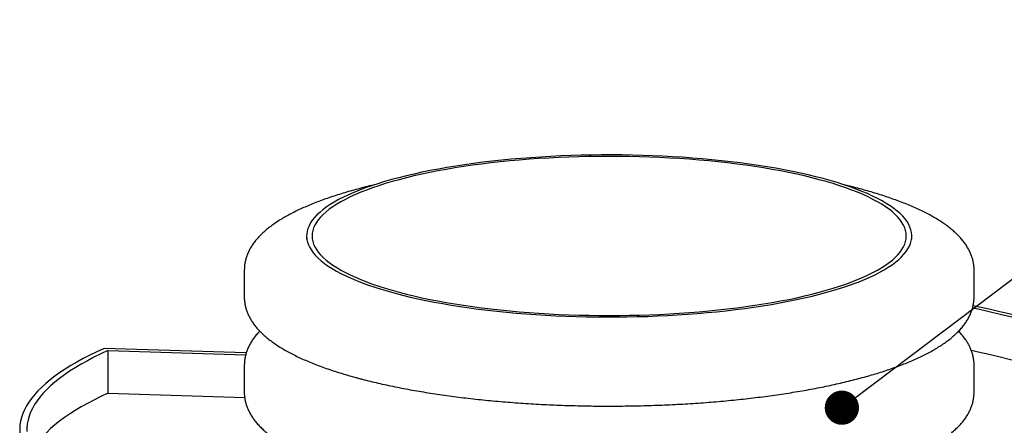
# Model space of a CAD drawing. Units: millimetres. Extents: x 349 to 14763, y 245 to 8947.
# Drawn here: x 5754 to 6454, y 3062 to 3350 of the extents above; entities that cross this region are included whole.
import ezdxf

# ---------------------------------------------------------------- set-up
doc = ezdxf.new("R2010")
doc.units = ezdxf.units.MM
doc.header["$LTSCALE"] = 35
doc.layers.add('FORMAT', color=7, linetype='Continuous')
doc.dimstyles.new('SLDDIMSTYLE2', dxfattribs={"dimtxt": 0.18, "dimasz": 24.31453, "dimexe": 0, "dimexo": 0.0625, "dimgap": 0, "dimtad": 0, "dimtih": 1, "dimtoh": 1, "dimdec": 0, "dimrnd": 1e-09, "dimzin": 0, "dimdsep": 46, "dimtxsty": 'Standard', "dimblk1": 'DOT', "dimblk2": 'DOT', "dimsah": 1, "dimcen": 0.09, "dimadec": 0, "dimazin": 0, "dimtfac": 24.31453, "dimtdec": 0, "dimtofl": 0, "dimtmove": 0, "dimatfit": 3, "dimldrblk": 'DOT', "dimfxl": 1, "dimfrac": 2, "dimtolj": 1, "dimtzin": 0, "dimarcsym": 0})

# ---------------------------------------------------------------- blocks, each defined once
blk = doc.blocks.new('_Dot')
at = {"color": 0, "linetype": 'ByBlock', "lineweight": -2}
blk.add_line((-0.5, 0), (-1, 0), dxfattribs=at)
at = {"color": 0, "linetype": 'ByBlock', "const_width": 0.5}
blk.add_lwpolyline([(-0.25, 0, 1), (0.25, 0, 1)], format="xyb", close=True, dxfattribs=at)

msp = doc.modelspace()

# ---------------------------------------------------------------- linework, layer by layer
at = {"color": 7, "linetype": 'Continuous', "lineweight": 25}
for p, q in [((5957.98, 3196.23), (5957.98, 3193.97)), ((6388.08, 3193.97), (6388.08, 3196.23)), ((5913.71, 3171.91), (5913.71, 3152.89)), ((6432.35, 3152.89), (6432.35, 3171.91)), ((5915.09, 3113.05), (5814.14, 3116.24)), ((5816.83, 3114.77), (5914.68, 3111.69)), ((5816.83, 3114.77), (5816.83, 3084.37)), ((5913.71, 3104.25), (5913.71, 3085.23)), ((6432.35, 3085.23), (6432.35, 3104.25)), ((5816.83, 3084.37), (5914.01, 3081.3))]:
    msp.add_line(p, q, dxfattribs=at)
at = {"color": 7, "linetype": 'Continuous', "lineweight": 25, "flags": 128}
for points in [[(6020.97, 3155.49), (6026.19, 3154.14), (6031.58, 3152.83), (6037.13, 3151.58), (6042.84, 3150.38), (6048.7, 3149.22), (6054.69, 3148.13), (6060.82, 3147.08), (6067.08, 3146.09), (6073.47, 3145.16), (6079.96, 3144.29), (6086.56, 3143.48), (6093.26, 3142.73), (6100.05, 3142.04), (6106.92, 3141.41), (6113.87, 3140.84), (6120.89, 3140.34), (6127.97, 3139.9), (6135.09, 3139.52), (6142.26, 3139.21), (6149.47, 3138.96), (6156.7, 3138.78), (6163.95, 3138.67), (6171.22, 3138.62), (6178.48, 3138.64), (6185.74, 3138.72), (6192.98, 3138.87), (6200.2, 3139.08), (6207.39, 3139.36), (6214.54, 3139.7), (6221.64, 3140.11), (6228.69, 3140.58), (6235.68, 3141.12), (6242.59, 3141.71), (6249.42, 3142.37), (6256.17, 3143.1), (6262.82, 3143.88), (6269.37, 3144.72), (6275.8, 3145.62), (6282.13, 3146.58), (6288.32, 3147.6), (6294.39, 3148.67), (6300.32, 3149.79), (6306.1, 3150.97), (6311.73, 3152.2), (6317.2, 3153.48), (6322.51, 3154.81), (6327.64, 3156.19), (6332.6, 3157.61), (6337.38, 3159.07), (6341.97, 3160.58), (6346.37, 3162.13), (6350.57, 3163.72), (6354.57, 3165.34), (6358.36, 3167), (6361.93, 3168.7), (6365.3, 3170.42), (6368.44, 3172.18), (6371.36, 3173.96), (6374.06, 3175.77), (6376.52, 3177.6), (6378.76, 3179.45), (6380.75, 3181.32), (6382.52, 3183.21), (6384.04, 3185.11), (6385.32, 3187.03), (6386.36, 3188.95), (6387.15, 3190.89), (6387.71, 3192.83), (6388.01, 3194.77), (6388.07, 3196.72), (6387.89, 3198.66), (6387.46, 3200.61), (6386.79, 3202.54), (6385.87, 3204.47), (6384.71, 3206.4), (6383.31, 3208.31), (6381.66, 3210.2), (6379.78, 3212.08), (6377.67, 3213.94), (6375.32, 3215.78), (6372.74, 3217.6), (6369.93, 3219.4), (6366.9, 3221.17), (6363.64, 3222.91), (6360.17, 3224.62), (6356.49, 3226.29), (6352.59, 3227.94), (6348.49, 3229.54), (6344.19, 3231.11), (6339.7, 3232.64), (6335.01, 3234.13), (6330.14, 3235.57), (6325.1, 3236.97), (6319.87, 3238.32), (6314.48, 3239.63), (6308.93, 3240.88), (6303.22, 3242.09), (6297.37, 3243.24), (6291.37, 3244.34), (6285.24, 3245.38), (6278.98, 3246.37), (6272.6, 3247.3), (6266.11, 3248.17), (6259.5, 3248.98), (6252.81, 3249.74), (6246.01, 3250.43), (6239.14, 3251.06), (6232.19, 3251.62), (6225.18, 3252.13), (6218.1, 3252.57), (6210.97, 3252.94), (6203.8, 3253.25), (6196.59, 3253.5), (6189.36, 3253.68), (6182.11, 3253.79), (6174.85, 3253.84), (6167.58, 3253.83), (6160.33, 3253.75), (6153.08, 3253.6), (6145.86, 3253.38), (6138.67, 3253.11), (6131.52, 3252.76), (6124.42, 3252.35), (6117.37, 3251.88), (6110.39, 3251.35), (6103.48, 3250.75), (6096.64, 3250.09), (6089.9, 3249.37), (6083.25, 3248.58), (6076.7, 3247.74), (6070.26, 3246.84), (6063.94, 3245.88), (6057.74, 3244.87), (6051.68, 3243.8), (6045.75, 3242.67), (6039.97, 3241.49), (6034.34, 3240.26), (6028.87, 3238.98), (6023.56, 3237.65), (6018.42, 3236.28), (6013.46, 3234.86), (6008.69, 3233.39), (6004.09, 3231.88), (5999.7, 3230.33), (5995.5, 3228.74), (5991.5, 3227.12), (5987.71, 3225.46), (5984.13, 3223.77), (5980.77, 3222.04), (5977.62, 3220.29), (5974.7, 3218.5), (5972.01, 3216.7), (5969.54, 3214.87), (5967.31, 3213.01), (5965.31, 3211.14), (5963.55, 3209.26), (5962.03, 3207.35), (5960.75, 3205.44), (5959.71, 3203.51), (5958.91, 3201.58), (5958.36, 3199.64), (5958.05, 3197.69), (5957.99, 3195.75), (5958.18, 3193.8), (5958.6, 3191.86), (5959.28, 3189.92), (5960.2, 3187.99), (5961.36, 3186.07), (5962.76, 3184.16), (5964.4, 3182.26), (5966.28, 3180.38), (5968.4, 3178.52), (5970.75, 3176.68), (5973.33, 3174.86), (5976.13, 3173.06), (5979.17, 3171.3), (5982.42, 3169.56), (5985.89, 3167.85), (5989.58, 3166.17), (5993.47, 3164.53), (5997.57, 3162.92), (6001.87, 3161.35), (6006.37, 3159.82), (6011.05, 3158.34), (6015.92, 3156.89), (6020.97, 3155.49)], [(6023.74, 3156.23), (6028.92, 3154.89), (6034.27, 3153.6), (6039.79, 3152.35), (6045.46, 3151.16), (6051.27, 3150.02), (6057.23, 3148.93), (6063.33, 3147.9), (6069.55, 3146.93), (6075.9, 3146.01), (6082.35, 3145.15), (6088.92, 3144.35), (6095.58, 3143.61), (6102.33, 3142.93), (6109.16, 3142.32), (6116.07, 3141.76), (6123.04, 3141.27), (6130.08, 3140.85), (6137.16, 3140.49), (6144.28, 3140.19), (6151.44, 3139.96), (6158.62, 3139.8), (6165.82, 3139.7), (6173.03, 3139.67), (6180.24, 3139.7), (6187.44, 3139.8), (6194.62, 3139.96), (6201.78, 3140.19), (6208.91, 3140.49), (6215.99, 3140.85), (6223.02, 3141.27), (6230, 3141.76), (6236.9, 3142.32), (6243.74, 3142.93), (6250.49, 3143.61), (6257.15, 3144.35), (6263.71, 3145.15), (6270.17, 3146.01), (6276.51, 3146.93), (6282.74, 3147.9), (6288.83, 3148.93), (6294.79, 3150.02), (6300.61, 3151.16), (6306.28, 3152.35), (6311.79, 3153.6), (6317.15, 3154.89), (6322.33, 3156.23), (6327.34, 3157.62), (6332.17, 3159.06), (6336.81, 3160.53), (6341.27, 3162.05), (6345.53, 3163.61), (6349.58, 3165.21), (6353.43, 3166.84), (6357.07, 3168.51), (6360.5, 3170.21), (6363.71, 3171.94), (6366.69, 3173.7), (6369.45, 3175.48), (6371.98, 3177.29), (6374.28, 3179.12), (6376.34, 3180.97), (6378.17, 3182.84), (6379.75, 3184.72), (6381.1, 3186.62), (6382.2, 3188.53), (6383.06, 3190.45), (6383.68, 3192.37), (6384.05, 3194.3), (6384.17, 3196.23), (6384.05, 3198.16), (6383.68, 3200.09), (6383.06, 3202.02), (6382.2, 3203.93), (6381.1, 3205.84), (6379.75, 3207.74), (6378.17, 3209.62), (6376.34, 3211.49), (6374.28, 3213.34), (6371.98, 3215.17), (6369.45, 3216.98), (6366.69, 3218.77), (6363.71, 3220.53), (6360.5, 3222.26), (6357.07, 3223.96), (6353.43, 3225.62), (6349.58, 3227.26), (6345.53, 3228.85), (6341.27, 3230.41), (6336.81, 3231.93), (6332.17, 3233.41), (6327.34, 3234.84), (6322.33, 3236.23), (6317.15, 3237.57), (6311.79, 3238.87), (6306.28, 3240.11), (6300.61, 3241.3), (6294.79, 3242.44), (6288.83, 3243.53), (6282.74, 3244.56), (6276.51, 3245.54), (6270.17, 3246.46), (6263.71, 3247.32), (6257.15, 3248.11), (6250.49, 3248.85), (6243.74, 3249.53), (6236.9, 3250.15), (6230, 3250.7), (6223.02, 3251.19), (6215.99, 3251.61), (6208.91, 3251.98), (6201.78, 3252.27), (6194.62, 3252.5), (6187.44, 3252.67), (6180.24, 3252.76), (6173.03, 3252.8), (6165.82, 3252.76), (6158.62, 3252.67), (6151.44, 3252.5), (6144.28, 3252.27), (6137.16, 3251.98), (6130.08, 3251.61), (6123.04, 3251.19), (6116.07, 3250.7), (6109.16, 3250.15), (6102.33, 3249.53), (6095.58, 3248.85), (6088.92, 3248.11), (6082.35, 3247.32), (6075.9, 3246.46), (6069.55, 3245.54), (6063.33, 3244.56), (6057.23, 3243.53), (6051.27, 3242.44), (6045.46, 3241.3), (6039.79, 3240.11), (6034.27, 3238.87), (6028.92, 3237.57), (6023.74, 3236.23), (6018.73, 3234.84), (6013.9, 3233.41), (6009.25, 3231.93), (6004.8, 3230.41), (6000.54, 3228.85), (5996.48, 3227.26), (5992.63, 3225.62), (5988.99, 3223.96), (5985.57, 3222.26), (5982.36, 3220.53), (5979.37, 3218.77), (5976.62, 3216.98), (5974.09, 3215.17), (5971.79, 3213.34), (5969.72, 3211.49), (5967.9, 3209.62), (5966.31, 3207.74), (5964.97, 3205.84), (5963.86, 3203.93), (5963, 3202.02), (5962.39, 3200.09), (5962.02, 3198.16), (5961.9, 3196.23), (5962.02, 3194.3), (5962.39, 3192.37), (5963, 3190.45), (5963.86, 3188.53), (5964.97, 3186.62), (5966.31, 3184.72), (5967.9, 3182.84), (5969.72, 3180.97), (5971.79, 3179.12), (5974.09, 3177.29), (5976.62, 3175.48), (5979.37, 3173.7), (5982.36, 3171.94), (5985.57, 3170.21), (5988.99, 3168.51), (5992.63, 3166.84), (5996.48, 3165.21), (6000.54, 3163.61), (6004.8, 3162.05), (6009.25, 3160.53), (6013.9, 3159.06), (6018.73, 3157.62), (6023.74, 3156.23)], [(6533.57, 3112.76), (6528.43, 3115.13), (6523.07, 3117.47), (6517.5, 3119.78), (6511.72, 3122.04), (6505.73, 3124.27), (6499.54, 3126.45), (6493.15, 3128.6), (6486.56, 3130.7), (6479.78, 3132.76), (6472.81, 3134.77), (6465.65, 3136.73), (6458.32, 3138.65), (6450.82, 3140.51), (6443.14, 3142.33), (6435.3, 3144.1), (6431.28, 3144.97)], [(6539.64, 3112.65), (6534.6, 3115.03), (6529.33, 3117.37), (6523.86, 3119.68), (6518.17, 3121.95), (6512.29, 3124.19), (6506.2, 3126.38), (6499.91, 3128.54), (6493.43, 3130.65), (6486.75, 3132.72), (6479.9, 3134.75), (6472.86, 3136.73), (6465.64, 3138.66), (6458.25, 3140.55), (6450.68, 3142.38), (6442.96, 3144.17), (6435.07, 3145.91), (6431.7, 3146.63)], [(5814.14, 3116.24), (5808.98, 3113.88), (5804.04, 3111.48), (5799.31, 3109.06), (5794.81, 3106.6), (5790.53, 3104.12), (5786.48, 3101.61), (5782.66, 3099.07), (5779.07, 3096.51), (5775.72, 3093.93), (5772.6, 3091.33), (5769.72, 3088.7), (5767.08, 3086.06), (5764.67, 3083.4), (5762.52, 3080.73), (5760.6, 3078.04), (5758.93, 3075.35), (5757.51, 3072.64), (5756.33, 3069.92), (5755.4, 3067.2), (5754.72, 3064.47), (5754.28, 3061.74), (5754.1, 3059), (5754.16, 3056.27)], [(5816.83, 3114.77), (5811.73, 3112.39), (5806.84, 3109.98), (5802.19, 3107.54), (5797.75, 3105.06), (5793.55, 3102.56), (5789.58, 3100.03), (5785.85, 3097.48), (5782.35, 3094.9), (5779.09, 3092.29), (5776.08, 3089.67), (5773.3, 3087.03), (5770.78, 3084.37), (5768.49, 3081.7), (5766.46, 3079.01), (5764.67, 3076.3), (5763.14, 3073.59), (5761.86, 3070.87), (5760.82, 3068.14), (5760.04, 3065.4), (5759.52, 3062.66), (5759.25, 3059.92), (5759.23, 3057.17)], [(6493.08, 3098.22), (6486.56, 3100.29), (6479.78, 3102.35), (6472.81, 3104.36), (6465.65, 3106.33), (6458.32, 3108.24), (6450.82, 3110.11), (6443.14, 3111.93), (6435.3, 3113.69), (6430.43, 3114.74)], [(5816.83, 3084.37), (5811.73, 3081.99), (5806.84, 3079.57), (5802.19, 3077.13), (5797.75, 3074.66), (5793.55, 3072.15), (5789.58, 3069.62), (5785.85, 3067.07), (5782.35, 3064.49), (5779.09, 3061.89), (5776.08, 3059.27), (5773.3, 3056.62), (5772.36, 3055.66)]]:
    msp.add_lwpolyline(points, dxfattribs=at)
at = {"color": 7, "linetype": 'Continuous', "lineweight": 25}
for points, knots in [([(6006.49, 3232.64), (6006.18, 3232.57), (6003.94, 3232.05), (5999.9, 3231.04), (5994.38, 3229.61), (5989.02, 3228.12), (5983.8, 3226.59), (5978.73, 3225.01), (5973.82, 3223.38), (5969.07, 3221.69), (5964.49, 3219.97), (5960.06, 3218.19), (5955.81, 3216.35), (5951.72, 3214.47), (5947.81, 3212.53), (5944.07, 3210.54), (5940.51, 3208.48), (5937.13, 3206.36), (5933.95, 3204.18), (5930.96, 3201.93), (5928.18, 3199.61), (5925.62, 3197.22), (5923.29, 3194.78), (5921.21, 3192.28), (5919.39, 3189.75), (5917.82, 3187.19), (5916.51, 3184.61), (5915.46, 3182.03), (5914.66, 3179.45), (5914.1, 3176.88), (5913.77, 3174.38), (5913.74, 3172.73), (5913.72, 3171.95)], [0, 0, 0, 0, 0.005498, 0.040416, 0.075383, 0.110406, 0.145491, 0.180645, 0.215876, 0.251192, 0.286604, 0.322121, 0.357755, 0.393515, 0.429411, 0.46545, 0.501633, 0.537952, 0.57438, 0.610867, 0.647285, 0.683481, 0.719257, 0.754382, 0.788645, 0.821893, 0.854066, 0.885201, 0.915411, 0.944859, 0.973733, 1, 1, 1, 1]), ([(6432.35, 3171.86), (6432.35, 3171.9), (6432.39, 3172.79), (6432.26, 3174.52), (6431.94, 3177.04), (6431.38, 3179.52), (6430.61, 3181.99), (6429.63, 3184.42), (6428.43, 3186.84), (6427.01, 3189.24), (6425.35, 3191.62), (6423.46, 3193.98), (6421.33, 3196.33), (6418.95, 3198.64), (6416.33, 3200.93), (6413.48, 3203.18), (6410.41, 3205.37), (6407.13, 3207.52), (6403.64, 3209.61), (6399.97, 3211.64), (6396.12, 3213.61), (6392.08, 3215.53), (6387.88, 3217.39), (6383.5, 3219.21), (6378.96, 3220.96), (6374.26, 3222.67), (6369.4, 3224.33), (6364.38, 3225.94), (6359.21, 3227.5), (6353.89, 3229.01), (6348.41, 3230.47), (6343.81, 3231.64), (6340.98, 3232.3), (6340.08, 3232.51)], [0, 0, 0, 0, 0.001474, 0.029864, 0.05824, 0.08677, 0.115647, 0.145055, 0.175165, 0.206121, 0.238029, 0.270938, 0.304822, 0.33958, 0.375044, 0.411015, 0.447294, 0.483716, 0.520143, 0.556492, 0.592725, 0.628824, 0.664787, 0.700616, 0.73632, 0.771908, 0.80739, 0.842776, 0.878076, 0.913298, 0.948451, 0.983542, 1, 1, 1, 1]), ([(5913.72, 3152.93), (5913.72, 3152.86), (5913.68, 3151.95), (5913.81, 3150.2), (5914.14, 3147.69), (5914.71, 3145.2), (5915.48, 3142.74), (5916.47, 3140.3), (5917.67, 3137.89), (5919.1, 3135.49), (5920.77, 3133.11), (5922.66, 3130.75), (5924.81, 3128.4), (5927.19, 3126.08), (5929.81, 3123.8), (5932.67, 3121.56), (5935.75, 3119.36), (5939.04, 3117.22), (5942.53, 3115.13), (5946.21, 3113.1), (5950.07, 3111.13), (5954.11, 3109.21), (5958.32, 3107.35), (5962.7, 3105.54), (5967.24, 3103.78), (5971.95, 3102.07), (5976.82, 3100.42), (5981.84, 3098.81), (5987.02, 3097.25), (5991.31, 3096.03), (5993.89, 3095.34), (5994.65, 3095.13)], [0, 0, 0, 0, 0.002409, 0.032966, 0.063513, 0.094232, 0.125331, 0.157007, 0.189444, 0.222796, 0.257175, 0.292632, 0.329137, 0.366577, 0.404772, 0.443505, 0.482565, 0.521773, 0.560983, 0.600107, 0.639105, 0.677959, 0.716666, 0.75523, 0.793659, 0.831963, 0.870153, 0.908241, 0.946237, 0.984149, 1, 1, 1, 1]), ([(5994.65, 3095.13), (5995.6, 3094.88), (5998.37, 3094.15), (6003.09, 3092.96), (6008.83, 3091.6), (6014.71, 3090.29), (6020.71, 3089.03), (6026.84, 3087.82), (6033.1, 3086.66), (6039.47, 3085.56), (6045.94, 3084.51), (6052.53, 3083.51), (6059.21, 3082.57), (6065.99, 3081.68), (6072.86, 3080.85), (6079.81, 3080.07), (6086.84, 3079.35), (6093.95, 3078.69), (6101.11, 3078.09), (6108.34, 3077.54), (6115.63, 3077.05), (6122.96, 3076.62), (6130.33, 3076.25), (6137.74, 3075.94), (6145.18, 3075.68), (6152.64, 3075.49), (6160.12, 3075.36), (6167.61, 3075.28), (6175.11, 3075.27), (6182.6, 3075.32), (6190.08, 3075.42), (6197.55, 3075.59), (6205, 3075.82), (6212.43, 3076.1), (6219.82, 3076.45), (6227.16, 3076.85), (6234.47, 3077.31), (6241.72, 3077.83), (6248.91, 3078.41), (6256.04, 3079.05), (6263.1, 3079.74), (6270.09, 3080.49), (6276.99, 3081.3), (6283.81, 3082.16), (6290.53, 3083.08), (6297.15, 3084.05), (6303.67, 3085.07), (6310.09, 3086.15), (6316.38, 3087.28), (6322.56, 3088.47), (6328.62, 3089.7), (6334.55, 3090.99), (6340.34, 3092.32), (6346, 3093.71), (6351.52, 3095.15), (6356.89, 3096.63), (6362.11, 3098.16), (6367.18, 3099.74), (6372.09, 3101.37), (6376.85, 3103.05), (6381.44, 3104.78), (6385.87, 3106.56), (6390.13, 3108.39), (6394.22, 3110.27), (6398.14, 3112.21), (6401.89, 3114.2), (6405.45, 3116.25), (6408.83, 3118.37), (6412.02, 3120.55), (6415.02, 3122.8), (6417.81, 3125.12), (6420.37, 3127.51), (6422.71, 3129.95), (6424.79, 3132.44), (6426.63, 3134.97), (6428.2, 3137.53), (6429.51, 3140.11), (6430.57, 3142.69), (6431.38, 3145.27), (6431.95, 3147.85), (6432.29, 3150.37), (6432.33, 3152.03), (6432.35, 3152.84)], [0, 0, 0, 0, 0.006647, 0.019397, 0.032129, 0.044842, 0.057539, 0.070221, 0.082891, 0.095548, 0.108194, 0.120831, 0.13346, 0.14608, 0.158694, 0.171302, 0.183903, 0.1965, 0.209093, 0.221681, 0.234267, 0.246849, 0.259428, 0.272006, 0.284581, 0.297156, 0.309729, 0.322301, 0.334873, 0.347445, 0.360017, 0.37259, 0.385163, 0.397738, 0.410314, 0.422892, 0.435473, 0.448055, 0.460642, 0.473231, 0.485825, 0.498423, 0.511026, 0.523635, 0.53625, 0.548872, 0.561502, 0.57414, 0.586789, 0.599447, 0.612118, 0.624802, 0.6375, 0.650215, 0.662948, 0.675701, 0.688477, 0.701277, 0.714106, 0.726965, 0.73986, 0.752792, 0.765767, 0.778787, 0.791857, 0.80498, 0.818154, 0.831378, 0.844642, 0.857929, 0.871192, 0.884377, 0.89741, 0.91021, 0.922697, 0.934816, 0.946544, 0.957893, 0.968903, 0.979634, 0.990154, 1, 1, 1, 1]), ([(5924.71, 3128.55), (5924.24, 3128.07), (5922.99, 3126.78), (5921.22, 3124.62), (5919.38, 3122.09), (5917.82, 3119.52), (5916.51, 3116.95), (5915.46, 3114.37), (5914.66, 3111.79), (5914.1, 3109.21), (5913.77, 3106.71), (5913.74, 3105.07), (5913.72, 3104.29)], [0, 0, 0, 0, 0.071052, 0.187279, 0.300652, 0.410665, 0.517121, 0.620143, 0.720104, 0.817543, 0.913085, 1, 1, 1, 1]), ([(6432.35, 3104.2), (6432.35, 3104.24), (6432.39, 3105.13), (6432.26, 3106.86), (6431.94, 3109.37), (6431.38, 3111.86), (6430.61, 3114.32), (6429.63, 3116.76), (6428.43, 3119.18), (6427.01, 3121.57), (6425.35, 3123.95), (6423.48, 3126.31), (6422.07, 3127.82), (6421.36, 3128.59)], [0, 0, 0, 0, 0.004847, 0.098174, 0.191456, 0.285243, 0.380171, 0.476846, 0.575827, 0.67759, 0.782483, 0.890664, 1, 1, 1, 1]), ([(5913.72, 3085.27), (5913.72, 3085.2), (5913.68, 3084.29), (5913.81, 3082.54), (5914.14, 3080.02), (5914.71, 3077.54), (5915.48, 3075.08), (5916.47, 3072.64), (5917.67, 3070.22), (5919.1, 3067.83), (5920.77, 3065.45), (5922.66, 3063.08), (5924.81, 3060.74), (5927.19, 3058.42), (5929.81, 3056.14), (5932.67, 3053.89), (5935.75, 3051.7), (5939.04, 3049.55), (5942.53, 3047.47), (5946.21, 3045.44), (5950.07, 3043.47), (5954.11, 3041.55), (5958.32, 3039.69), (5962.7, 3037.88), (5967.24, 3036.12), (5971.95, 3034.41), (5976.82, 3032.75), (5981.84, 3031.15), (5987.02, 3029.59), (5991.31, 3028.37), (5993.89, 3027.68), (5994.65, 3027.47)], [0, 0, 0, 0, 0.002409, 0.032966, 0.063513, 0.094232, 0.125331, 0.157007, 0.189444, 0.222796, 0.257175, 0.292632, 0.329137, 0.366577, 0.404772, 0.443505, 0.482565, 0.521773, 0.560983, 0.600107, 0.639105, 0.677959, 0.716666, 0.75523, 0.793659, 0.831963, 0.870153, 0.908241, 0.946237, 0.984149, 1, 1, 1, 1]), ([(5994.65, 3027.47), (5995.6, 3027.22), (5998.37, 3026.48), (6003.09, 3025.3), (6008.83, 3023.94), (6014.71, 3022.62), (6020.71, 3021.36), (6026.84, 3020.15), (6033.1, 3019), (6039.47, 3017.89), (6045.94, 3016.84), (6052.53, 3015.85), (6059.21, 3014.9), (6065.99, 3014.02), (6072.86, 3013.18), (6079.81, 3012.41), (6086.84, 3011.69), (6093.95, 3011.03), (6101.11, 3010.42), (6108.34, 3009.87), (6115.63, 3009.39), (6122.96, 3008.96), (6130.33, 3008.58), (6137.74, 3008.27), (6145.18, 3008.02), (6152.64, 3007.83), (6160.12, 3007.69), (6167.61, 3007.62), (6175.11, 3007.61), (6182.6, 3007.65), (6190.08, 3007.76), (6197.55, 3007.93), (6205, 3008.15), (6212.43, 3008.44), (6219.82, 3008.78), (6227.16, 3009.19), (6234.47, 3009.65), (6241.72, 3010.17), (6248.91, 3010.75), (6256.04, 3011.38), (6263.1, 3012.08), (6270.09, 3012.83), (6276.99, 3013.63), (6283.81, 3014.5), (6290.53, 3015.41), (6297.15, 3016.39), (6303.67, 3017.41), (6310.09, 3018.49), (6316.38, 3019.62), (6322.56, 3020.8), (6328.62, 3022.04), (6334.55, 3023.32), (6340.34, 3024.66), (6346, 3026.05), (6351.52, 3027.48), (6356.89, 3028.97), (6362.11, 3030.5), (6367.18, 3032.08), (6372.09, 3033.71), (6376.85, 3035.39), (6381.44, 3037.12), (6385.87, 3038.9), (6390.13, 3040.73), (6394.22, 3042.61), (6398.14, 3044.54), (6401.89, 3046.54), (6405.45, 3048.59), (6408.83, 3050.71), (6412.02, 3052.89), (6415.02, 3055.14), (6417.81, 3057.46), (6420.37, 3059.84), (6422.71, 3062.28), (6424.79, 3064.78), (6426.63, 3067.31), (6428.2, 3069.87), (6429.51, 3072.44), (6430.57, 3075.03), (6431.38, 3077.61), (6431.95, 3080.18), (6432.29, 3082.71), (6432.33, 3084.37), (6432.35, 3085.18)], [0, 0, 0, 0, 0.0066475, 0.019397, 0.0321287, 0.0448421, 0.0575391, 0.0702215, 0.0828906, 0.0955479, 0.1081945, 0.1208315, 0.1334599, 0.1460805, 0.1586942, 0.1713016, 0.1839035, 0.1965004, 0.2090928, 0.2216814, 0.2342665, 0.2468487, 0.2594283, 0.2720057, 0.2845813, 0.2971555, 0.3097287, 0.3223011, 0.3348731, 0.3474451, 0.3600172, 0.3725899, 0.3851633, 0.397738, 0.4103141, 0.4228922, 0.4354725, 0.4480555, 0.4606415, 0.4732311, 0.4858247, 0.4984228, 0.5110259, 0.5236347, 0.5362498, 0.5488719, 0.5615018, 0.5741403, 0.5867885, 0.5994474, 0.6121181, 0.6248019, 0.6375004, 0.6502152, 0.6629481, 0.6757011, 0.6884766, 0.7012772, 0.7141057, 0.7269653, 0.7398595, 0.752792, 0.7657667, 0.7787873, 0.7918575, 0.8049796, 0.8181541, 0.8313781, 0.8446425, 0.857929, 0.8711923, 0.8843769, 0.8974103, 0.9102099, 0.9226974, 0.9348164, 0.9465441, 0.957893, 0.9689034, 0.9796344, 0.9901543, 1, 1, 1, 1])]:
    msp.add_open_spline(points, degree=3, knots=knots, dxfattribs=at)

# ---------------------------------------------------------------- leaders
at = {"layer": 'FORMAT', "color": 7}
msp.add_leader([(6338.39, 3074.13), (6703.44, 3349.97)], dimstyle='SLDDIMSTYLE2', dxfattribs=at)

doc.saveas('drawing.dxf')
